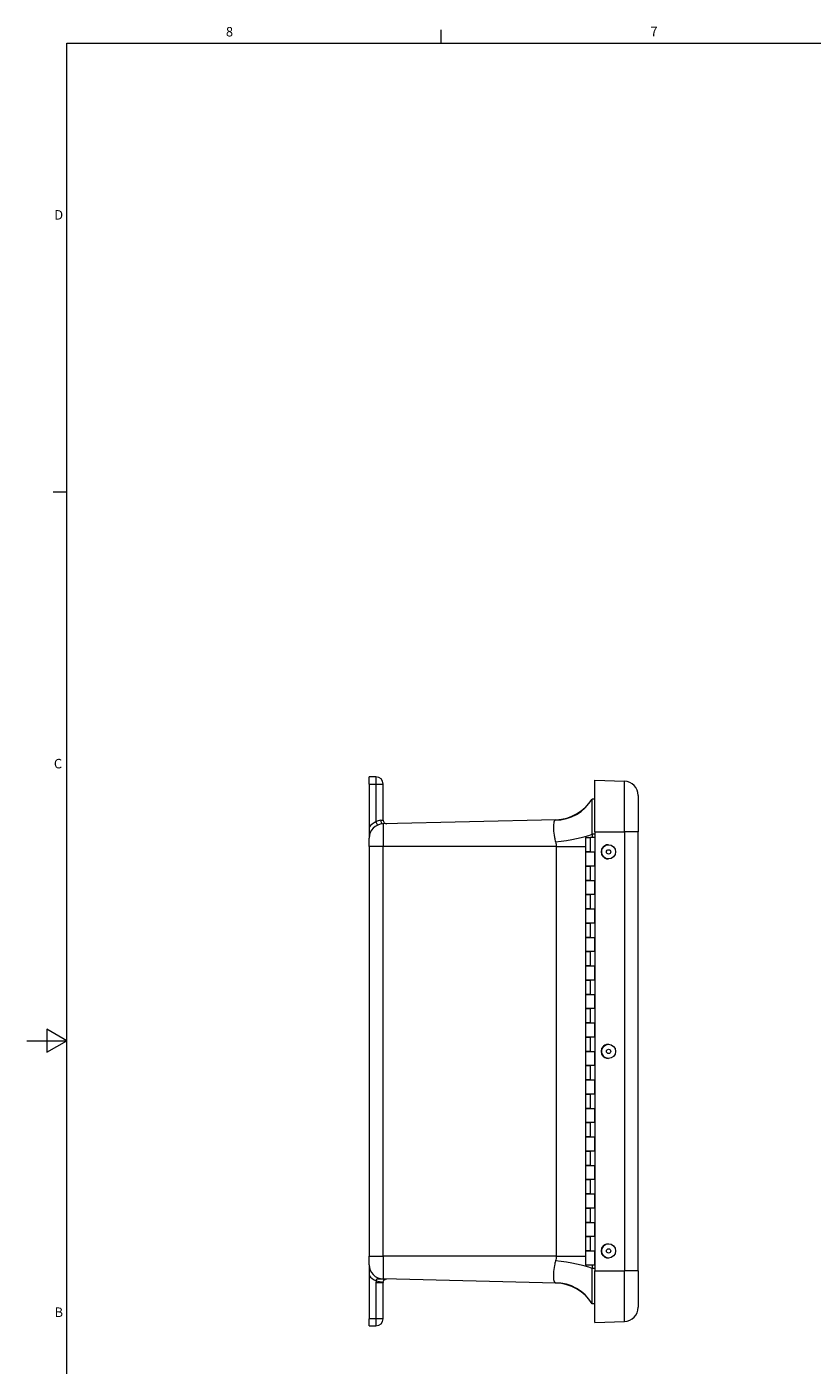
# Model space of a CAD drawing. Units: inches. Extents: x 0.2 to 59.3, y 1.1 to 37.4.
# Drawn here: x 0.2 to 13.9, y 13.6 to 37 of the extents above; entities that cross this region are included whole.
import ezdxf

# ---------------------------------------------------------------- set-up
doc = ezdxf.new("R2010")
doc.units = ezdxf.units.IN
doc.header["$LTSCALE"] = 1.75
doc.header["$MEASUREMENT"] = 0
for name, color, linetype, lineweight in [('Border (ANSI)', 7, 'Continuous', 9), ('Visible (ANSI)', 7, 'Continuous', 18), ('Visible Narrow (ANSI)', 7, 'Continuous', 5)]:
    doc.layers.add(name, color=color, linetype=linetype, lineweight=lineweight)
doc.styles.add('Note Text (ANSI)', font='arial.ttf')

# ---------------------------------------------------------------- blocks, each defined once
blk = doc.blocks.new('Borders Default Border')
at = {"layer": 'Border (ANSI)'}
for p, q in [((4.25, 21), (4.25, 21.135)), ((0.5, 16.5), (0.365, 16.5))]:
    blk.add_line(p, q, dxfattribs=at)
at = {"layer": 'Border (ANSI)', "flags": 128}
for points in [[(0.5, 1), (0.5, 21), (33.5, 21), (33.5, 1), (0.5, 1)], [(0.1, 11), (0.5, 11), (0.3, 11.115), (0.3, 10.885), (0.5, 11)]]:
    blk.add_lwpolyline(points, dxfattribs=at)
at = {"layer": 'Border (ANSI)', "char_height": 0.095, "attachment_point": 7, "style": 'Note Text (ANSI)'}
for s, insert in [('8', (2.094, 21.038)), ('7', (6.345, 21.04)), ('D', (0.375, 19.202)), ('C', (0.371, 13.701)), ('B', (0.378, 8.202))]:
    blk.add_mtext(s, dxfattribs=dict(at, insert=insert))

msp = doc.modelspace()

# ---------------------------------------------------------------- linework, layer by layer
at = {"layer": 'Visible (ANSI)'}
for p, q in [((6.1758, 23.7542), (6.1758, 23.8792)), ((6.2948, 23.8792), (6.1758, 23.8792)), ((6.1758, 23.7542), (6.1758, 22.9945)), ((6.4198, 23.1207), (6.4198, 23.7542)), ((10.1305, 23.822), (10.6492, 23.8039)), ((10.1305, 22.916), (10.1305, 23.822)), ((10.1305, 23.4913), (10.0817, 23.4908)), ((10.0817, 22.8718), (10.0817, 23.4908)), ((10.8905, 23.5541), (10.8905, 22.916)), ((9.4484, 23.1285), (6.4198, 23.0561)), ((6.1758, 22.9945), (6.1758, 22.8062)), ((6.1758, 22.6578), (6.1758, 22.8062)), ((9.9735, 22.8142), (10.0537, 22.8142)), ((9.9735, 22.5642), (9.9735, 22.8142)), ((10.1305, 22.8142), (10.0537, 22.8142)), ((10.0817, 22.8718), (10.0817, 22.8142)), ((10.1305, 22.916), (10.1305, 15.2124)), ((10.8905, 15.2124), (10.8905, 22.916)), ((6.1758, 22.6578), (6.1758, 15.4707)), ((9.9735, 22.5642), (10.0537, 22.5642)), ((9.9735, 22.3142), (9.9735, 22.5642)), ((10.0537, 22.5642), (9.9735, 22.5642)), ((10.0537, 22.5642), (10.1305, 22.5642)), ((10.1285, 22.3142), (10.1285, 22.5642)), ((10.3702, 22.6892), (10.3704, 22.6892)), ((10.0537, 22.3142), (9.9735, 22.3142)), ((9.9735, 22.3142), (10.0537, 22.3142)), ((9.9735, 22.0642), (9.9735, 22.3142)), ((10.1305, 22.3142), (10.0537, 22.3142)), ((10.3702, 22.4392), (10.3704, 22.4392)), ((9.9735, 22.0642), (10.0537, 22.0642)), ((9.9735, 21.8142), (9.9735, 22.0642)), ((10.0537, 22.0642), (9.9735, 22.0642)), ((10.0537, 22.0642), (10.1305, 22.0642)), ((10.1285, 21.8142), (10.1285, 22.0642)), ((10.0537, 21.8142), (9.9735, 21.8142)), ((9.9735, 21.8142), (10.0537, 21.8142)), ((9.9735, 21.5642), (9.9735, 21.8142)), ((10.1305, 21.8142), (10.0537, 21.8142)), ((9.9735, 21.5642), (10.0537, 21.5642)), ((9.9735, 21.3142), (9.9735, 21.5642)), ((10.0537, 21.5642), (9.9735, 21.5642)), ((10.0537, 21.5642), (10.1305, 21.5642)), ((10.1285, 21.3142), (10.1285, 21.5642)), ((10.0537, 21.3142), (9.9735, 21.3142)), ((9.9735, 21.3142), (10.0537, 21.3142)), ((9.9735, 21.0642), (9.9735, 21.3142)), ((10.1305, 21.3142), (10.0537, 21.3142)), ((9.9735, 21.0642), (10.0537, 21.0642)), ((9.9735, 20.8142), (9.9735, 21.0642)), ((10.0537, 21.0642), (9.9735, 21.0642)), ((10.0537, 21.0642), (10.1305, 21.0642)), ((10.1285, 20.8142), (10.1285, 21.0642)), ((10.0537, 20.8142), (9.9735, 20.8142)), ((9.9735, 20.8142), (10.0537, 20.8142)), ((9.9735, 20.5642), (9.9735, 20.8142)), ((10.1305, 20.8142), (10.0537, 20.8142)), ((9.9735, 20.5642), (10.0537, 20.5642)), ((9.9735, 20.3142), (9.9735, 20.5642)), ((10.0537, 20.5642), (9.9735, 20.5642)), ((10.0537, 20.5642), (10.1305, 20.5642)), ((10.1285, 20.3142), (10.1285, 20.5642)), ((10.0537, 20.3142), (9.9735, 20.3142)), ((9.9735, 20.3142), (10.0537, 20.3142)), ((9.9735, 20.0642), (9.9735, 20.3142)), ((10.1305, 20.3142), (10.0537, 20.3142)), ((9.9735, 20.0642), (10.0537, 20.0642)), ((9.9735, 19.8142), (9.9735, 20.0642)), ((10.0537, 20.0642), (9.9735, 20.0642)), ((10.0537, 20.0642), (10.1305, 20.0642)), ((10.1285, 19.8142), (10.1285, 20.0642)), ((10.0537, 19.8142), (9.9735, 19.8142)), ((9.9735, 19.8142), (10.0537, 19.8142)), ((9.9735, 19.5642), (9.9735, 19.8142)), ((10.1305, 19.8142), (10.0537, 19.8142)), ((9.9735, 19.5642), (10.0537, 19.5642)), ((9.9735, 19.3142), (9.9735, 19.5642)), ((10.0537, 19.5642), (9.9735, 19.5642)), ((10.0537, 19.5642), (10.1305, 19.5642)), ((10.1285, 19.3142), (10.1285, 19.5642)), ((10.0537, 19.3142), (9.9735, 19.3142)), ((9.9735, 19.3142), (10.0537, 19.3142)), ((9.9735, 19.0642), (9.9735, 19.3142)), ((10.1305, 19.3142), (10.0537, 19.3142)), ((9.9735, 19.0642), (10.0537, 19.0642)), ((9.9735, 18.8142), (9.9735, 19.0642)), ((10.0537, 19.0642), (9.9735, 19.0642)), ((10.0537, 19.0642), (10.1305, 19.0642)), ((10.1285, 18.8142), (10.1285, 19.0642)), ((10.3702, 19.1892), (10.3704, 19.1892)), ((10.0537, 18.8142), (9.9735, 18.8142)), ((9.9735, 18.8142), (10.0537, 18.8142)), ((9.9735, 18.5642), (9.9735, 18.8142)), ((10.1305, 18.8142), (10.0537, 18.8142)), ((10.3702, 18.9392), (10.3704, 18.9392)), ((9.9735, 18.5642), (10.0537, 18.5642)), ((9.9735, 18.3142), (9.9735, 18.5642)), ((10.0537, 18.5642), (9.9735, 18.5642)), ((10.0537, 18.5642), (10.1305, 18.5642)), ((10.1285, 18.3142), (10.1285, 18.5642)), ((10.0537, 18.3142), (9.9735, 18.3142)), ((9.9735, 18.3142), (10.0537, 18.3142)), ((9.9735, 18.0642), (9.9735, 18.3142)), ((10.1305, 18.3142), (10.0537, 18.3142)), ((9.9735, 18.0642), (10.0537, 18.0642)), ((9.9735, 17.8142), (9.9735, 18.0642)), ((10.0537, 18.0642), (9.9735, 18.0642)), ((10.0537, 18.0642), (10.1305, 18.0642)), ((10.1285, 17.8142), (10.1285, 18.0642)), ((10.0537, 17.8142), (9.9735, 17.8142)), ((9.9735, 17.8142), (10.0537, 17.8142)), ((9.9735, 17.5642), (9.9735, 17.8142)), ((10.1305, 17.8142), (10.0537, 17.8142)), ((9.9735, 17.5642), (10.0537, 17.5642)), ((9.9735, 17.3142), (9.9735, 17.5642)), ((10.0537, 17.5642), (9.9735, 17.5642)), ((10.0537, 17.5642), (10.1305, 17.5642)), ((10.1285, 17.3142), (10.1285, 17.5642)), ((10.0537, 17.3142), (9.9735, 17.3142)), ((9.9735, 17.3142), (10.0537, 17.3142)), ((9.9735, 17.0642), (9.9735, 17.3142)), ((10.1305, 17.3142), (10.0537, 17.3142)), ((9.9735, 17.0642), (10.0537, 17.0642)), ((9.9735, 16.8142), (9.9735, 17.0642)), ((10.0537, 17.0642), (9.9735, 17.0642)), ((10.0537, 17.0642), (10.1305, 17.0642)), ((10.1285, 16.8142), (10.1285, 17.0642)), ((10.0537, 16.8142), (9.9735, 16.8142)), ((9.9735, 16.8142), (10.0537, 16.8142)), ((9.9735, 16.5642), (9.9735, 16.8142)), ((10.1305, 16.8142), (10.0537, 16.8142)), ((9.9735, 16.5642), (10.0537, 16.5642)), ((9.9735, 16.3142), (9.9735, 16.5642)), ((10.0537, 16.5642), (9.9735, 16.5642)), ((10.0537, 16.5642), (10.1305, 16.5642)), ((10.1285, 16.3142), (10.1285, 16.5642)), ((10.0537, 16.3142), (9.9735, 16.3142)), ((9.9735, 16.3142), (10.0537, 16.3142)), ((9.9735, 16.0642), (9.9735, 16.3142)), ((10.1305, 16.3142), (10.0537, 16.3142)), ((9.9735, 16.0642), (10.0537, 16.0642)), ((9.9735, 15.8142), (9.9735, 16.0642)), ((10.0537, 16.0642), (9.9735, 16.0642)), ((10.0537, 16.0642), (10.1305, 16.0642)), ((10.1285, 15.8142), (10.1285, 16.0642)), ((10.0537, 15.8142), (9.9735, 15.8142)), ((9.9735, 15.8142), (10.0537, 15.8142)), ((9.9735, 15.5642), (9.9735, 15.8142)), ((10.1305, 15.8142), (10.0537, 15.8142)), ((9.9735, 15.5642), (10.0537, 15.5642)), ((9.9735, 15.3142), (9.9735, 15.5642)), ((10.0537, 15.5642), (9.9735, 15.5642)), ((10.0537, 15.5642), (10.1305, 15.5642)), ((10.1285, 15.3142), (10.1285, 15.5642)), ((10.3702, 15.6892), (10.3704, 15.6892)), ((6.1758, 15.3222), (6.1758, 15.4707)), ((6.1758, 15.3222), (6.1758, 15.1339)), ((10.1285, 15.3142), (9.9735, 15.3142)), ((10.0817, 15.3142), (10.0817, 15.2566)), ((10.1285, 15.3142), (10.1305, 15.3142)), ((10.3702, 15.4392), (10.3704, 15.4392)), ((6.1758, 15.1339), (6.1758, 14.3742)), ((9.4484, 14.9999), (6.4198, 15.0723)), ((10.0817, 14.6376), (10.0817, 15.2566)), ((10.1305, 14.3064), (10.1305, 15.2124)), ((10.8905, 15.2124), (10.8905, 14.5743)), ((6.4198, 14.3742), (6.4198, 15.0078)), ((10.1305, 14.6371), (10.0817, 14.6376)), ((6.1758, 14.2492), (6.1758, 14.3742)), ((10.1305, 14.3064), (10.6492, 14.3245)), ((6.1758, 14.2492), (6.2948, 14.2492))]:
    msp.add_line(p, q, dxfattribs=at)
for centre, radius, start, end in [((6.2948, 23.7542), 0.125, 0, 90), ((10.6405, 23.5541), 0.25, 0, 88.003), ((9.4301, 23.8952), 0.7669, 271.3684, 328.17794), ((6.4258, 22.8062), 0.25, 91.3684, 180), ((6.4828, 23.1207), 0.063, 180, 271.3684), ((6.4258, 15.3222), 0.25, 180, 268.6316), ((6.4828, 15.0078), 0.063, 88.6316, 108.70398), ((6.4828, 15.0078), 0.063, 171.08476, 180), ((9.4301, 14.2332), 0.7669, 31.82206, 88.6316), ((10.6405, 14.5743), 0.25, 271.997, 0), ((6.2948, 14.3742), 0.125, 270, 0)]:
    msp.add_arc(centre, radius, start, end, dxfattribs=at)
for centre in [(10.3702, 22.5642), (10.3702, 19.0642), (10.3702, 15.5642)]:
    msp.add_ellipse(centre, major_axis=(0, 0.125), ratio=0.9993927, start_param=0, end_param=3.1415927, dxfattribs=at)
for centre, major_axis in [((10.3704, 22.5642), (0, -0.125)), ((10.3715, 22.5642), (0, -0.038)), ((10.3704, 19.0642), (0, 0.125)), ((10.3715, 19.0642), (0, 0.038)), ((10.3704, 15.5642), (0, -0.125)), ((10.3715, 15.5642), (0, -0.038))]:
    msp.add_ellipse(centre, major_axis=major_axis, ratio=0.9993927, dxfattribs=at)
msp.add_open_spline([(6.4206, 15.0175), (6.4206, 15.0178), (6.4207, 15.0183), (6.4209, 15.0192), (6.4212, 15.0209), (6.422, 15.0243), (6.4231, 15.028), (6.4245, 15.0316), (6.426, 15.0351), (6.429, 15.041), (6.4362, 15.0511), (6.4456, 15.0591), (6.455, 15.0645), (6.4599, 15.0665), (6.4626, 15.0674)], degree=3, knots=[0, 0, 0, 0, 0.00560878, 0.01121756, 0.02243513, 0.04487025, 0.0897405, 0.11217563, 0.13461076, 0.17948101, 0.26922151, 0.44870252, 0.53844302, 0.62818353, 0.62818353, 0.62818353, 0.62818353], dxfattribs=at)
at = {"layer": 'Visible Narrow (ANSI)'}
for p, q in [((6.1758, 23.7542), (6.2948, 23.7542)), ((6.2948, 23.8792), (6.2948, 23.7542)), ((6.2948, 23.7542), (6.4198, 23.7542)), ((6.2948, 23.7542), (6.2948, 23.0905)), ((10.6492, 22.916), (10.6492, 23.8039)), ((6.2948, 23.0905), (6.3212, 23.0333)), ((6.3769, 23.1191), (6.4198, 23.1207)), ((6.4198, 23.0561), (6.4198, 22.6578)), ((10.0537, 22.5642), (10.0537, 22.8142)), ((10.1305, 22.8718), (10.0817, 22.8718)), ((10.1305, 22.916), (10.6492, 22.916)), ((10.8905, 22.916), (10.6492, 22.916)), ((10.6492, 22.916), (10.6492, 15.2124)), ((6.4198, 22.6578), (6.1758, 22.6578)), ((9.4535, 22.6578), (6.4198, 22.6578)), ((6.4198, 15.4707), (6.4198, 22.6578)), ((9.4535, 22.6578), (9.9735, 22.6578)), ((9.4535, 22.6578), (9.4535, 15.4707)), ((10.0537, 22.0642), (10.0537, 22.3142)), ((10.0537, 21.5642), (10.0537, 21.8142)), ((10.0537, 21.0642), (10.0537, 21.3142)), ((10.0537, 20.5642), (10.0537, 20.8142)), ((10.0537, 20.0642), (10.0537, 20.3142)), ((10.0537, 19.5642), (10.0537, 19.8142)), ((10.0537, 19.0642), (10.0537, 19.3142)), ((10.0537, 18.5642), (10.0537, 18.8142)), ((10.0537, 18.0642), (10.0537, 18.3142)), ((10.0537, 17.5642), (10.0537, 17.8142)), ((10.0537, 17.0642), (10.0537, 17.3142)), ((10.0537, 16.5642), (10.0537, 16.8142)), ((10.0537, 16.0642), (10.0537, 16.3142)), ((10.0537, 15.5642), (10.0537, 15.8142)), ((6.1758, 15.4707), (6.4198, 15.4707)), ((9.4535, 15.4707), (6.4198, 15.4707)), ((6.4198, 15.4707), (6.4198, 15.0723)), ((9.4535, 15.4707), (9.9735, 15.4707)), ((6.2971, 15.0369), (6.4206, 15.0175)), ((6.4197, 15.0685), (6.4198, 15.0723)), ((10.1305, 15.2566), (10.0817, 15.2566)), ((10.1305, 15.2124), (10.6492, 15.2124)), ((10.8905, 15.2124), (10.6492, 15.2124)), ((10.6492, 14.3245), (10.6492, 15.2124)), ((6.2948, 15.0078), (6.4198, 15.0078)), ((6.2948, 15.0078), (6.2948, 14.3742)), ((6.2948, 14.3742), (6.1758, 14.3742)), ((6.2948, 14.3742), (6.2948, 14.2492)), ((6.4198, 14.3742), (6.2948, 14.3742))]:
    msp.add_line(p, q, dxfattribs=at)
for centre, radius, start, end in [((6.4258, 22.8062), 0.313, 114.73583, 143.00824), ((6.4258, 15.3222), 0.313, 216.99176, 245.7211), ((6.4828, 15.0078), 0.188, 171.08476, 180)]:
    msp.add_arc(centre, radius, start, end, dxfattribs=at)
for centre, major_axis, ratio, start_param, end_param in [((9.4195, 23.8777), (0.6622, -0.3869), 0.9808808, 5.2567409, 6.2831853), ((6.4183, 23.1191), (0.0015, -0.063), 0.6567845, 4.6967012, 6.2831853), ((9.4235, 22.8718), (0.7626, 0.0813), 0.1744917, 4.7178116, 5.7349467), ((9.4235, 15.2566), (0.7626, -0.0813), 0.1744917, 0.5482386, 1.5653737), ((6.4828, 15.0078), (-0.1879, 0.0045), 0.3351064, 4.712389, 5.062718), ((6.4225, 15.1858), (0.0401, -0.1184), 0.6846235, 5.7929223, 6.2831853), ((9.4195, 14.2508), (0.6622, 0.3869), 0.9808808, 0, 1.0264444)]:
    msp.add_ellipse(centre, major_axis=major_axis, ratio=ratio, start_param=start_param, end_param=end_param, dxfattribs=at)
for points, knots in [([(6.3769, 23.1191), (6.3637, 23.1186), (6.3361, 23.1141), (6.3068, 23.0988), (6.2948, 23.0905)], [-0.35253553, -0.35253553, -0.35253553, -0.35253553, -0.15108666, 0, 0, 0, 0]), ([(9.4378, 23.1217), (9.4237, 23.1122), (9.4143, 23.0933), (9.4089, 23.0658), (9.4034, 23.0384), (9.4019, 23.0026), (9.4042, 22.9605), (9.4064, 22.9185), (9.4124, 22.87), (9.4227, 22.8185), (9.4279, 22.7927), (9.4342, 22.7661), (9.4418, 22.7392)], [-7.3226456, -7.3226456, -7.3226456, -7.3226456, -6.2241245, -6.2241245, -6.2241245, -5.1256035, -5.1256035, -5.1256035, -4.0270824, -4.0270824, -4.0270824, -3.4778219, -3.4778219, -3.4778219, -3.4778219]), ([(9.4418, 15.3893), (9.4343, 15.3624), (9.4153, 15.2822), (9.4034, 15.186), (9.4027, 15.1077), (9.4078, 15.0606), (9.419, 15.0255), (9.4307, 15.0115), (9.4378, 15.0068)], [-7.322882, -7.322882, -7.322882, -7.322882, -6.7736156, -5.6750828, -5.1258164, -4.57655, -4.0272836, -3.4780172, -3.4780172, -3.4780172, -3.4780172]), ([(6.4197, 15.0685), (6.4047, 15.0678), (6.3795, 15.0683), (6.3395, 15.0707), (6.3132, 15.0702), (6.301, 15.0624), (6.2976, 15.0568), (6.2963, 15.0532), (6.2956, 15.0493), (6.2956, 15.045), (6.2961, 15.041), (6.2966, 15.039), (6.2969, 15.0378), (6.297, 15.0372), (6.2971, 15.0369)], [-0.62818353, -0.62818353, -0.62818353, -0.62818353, -0.53844302, -0.44870252, -0.26922151, -0.17948101, -0.13461076, -0.11217563, -0.0897405, -0.04487025, -0.02243513, -0.01121756, -0.00560878, 0, 0, 0, 0])]:
    msp.add_open_spline(points, degree=3, knots=knots, dxfattribs=at)
for points in [[(9.4484, 23.1285), (9.4484, 23.1285), (9.4446, 23.1262), (9.4378, 23.1217)], [(9.4418, 22.7392), (9.4493, 22.7126), (9.4535, 22.6852), (9.4535, 22.6578)], [(9.4535, 15.4707), (9.4535, 15.4435), (9.4493, 15.4161), (9.4418, 15.3893)], [(9.4378, 15.0068), (9.4446, 15.0023), (9.4484, 14.9999), (9.4484, 14.9999)]]:
    msp.add_open_spline(points, degree=3, dxfattribs=at)

# ---------------------------------------------------------------- block references
at = {"xscale": 1.75, "yscale": 1.75, "zscale": 1.75}
msp.add_blockref('Borders Default Border', (0, 0), dxfattribs=at)

doc.saveas('drawing.dxf')
